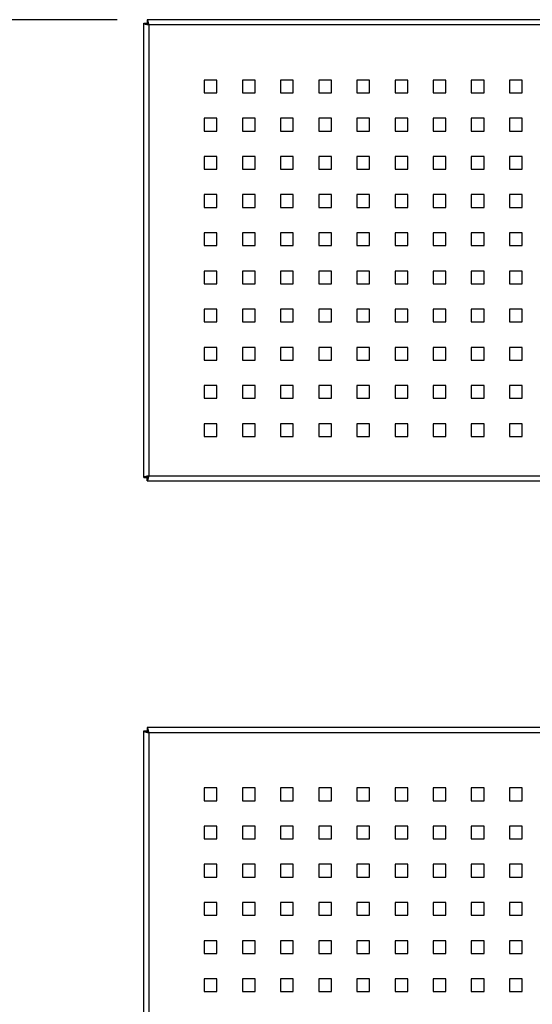
# Model space of a CAD drawing. Units: millimetres. Extents: x -1 to 298, y 0 to 200.
# Drawn here: x 43 to 60, y 146 to 178 of the extents above; entities that cross this region are included whole.
import ezdxf

# ---------------------------------------------------------------- set-up
doc = ezdxf.new("R2010")
doc.units = ezdxf.units.MM
doc.layers.add('ADAMA', color=7, linetype='Continuous')
doc.styles.add('SLDTEXTSTYLE1', font='TXT', dxfattribs={"width": 0.7})
doc.dimstyles.new('SLDDIMSTYLE1', dxfattribs={"dimtxt": 2.645833, "dimasz": 2, "dimexe": 0, "dimexo": 0.0625, "dimgap": 0.661458, "dimtad": 1, "dimdec": 1, "dimlfac": 19, "dimrnd": 1e-09, "dimzin": 12, "dimdsep": 46, "dimtxsty": 'SLDTEXTSTYLE1', "dimsah": 1, "dimcen": 0.09, "dimadec": 0, "dimazin": 3, "dimtfac": 1, "dimtdec": 1, "dimtofl": 0, "dimtmove": 0, "dimatfit": 3, "dimfxl": 0, "dimfrac": 2, "dimtolj": 1, "dimtzin": 12, "dimarcsym": 0})

# ---------------------------------------------------------------- blocks, each defined once
blk = doc.blocks.new('_D')
at = {"layer": 'ADAMA', "color": 7}
for p, q in [((46.6, 178.437), (33.917, 178.437)), ((34.917, 178.437), (34.917, 93.069)), ((46.6, 93.069), (33.917, 93.069))]:
    blk.add_line(p, q, dxfattribs=at)
for points in [[(34.917, 178.437), (34.417, 176.437), (35.417, 176.437)], [(34.917, 93.069), (35.417, 95.069), (34.417, 95.069)]]:
    blk.add_solid(points, dxfattribs=at)
at = {"layer": 'ADAMA', "color": 7, "insert": (31.506, 136.05), "char_height": 2.6458, "attachment_point": 1, "rotation": 90, "style": 'SLDTEXTSTYLE1'}
blk.add_mtext('1620', dxfattribs=at)

msp = doc.modelspace()

# ---------------------------------------------------------------- linework, layer by layer
at = {"color": 7, "linetype": 'Continuous', "lineweight": 25}
for p, q in [((47.485, 178.3229), (47.5903, 178.3229)), ((47.485, 163.2888), (47.485, 178.3229)), ((47.5996, 178.4374), (47.5996, 178.3322)), ((126.3178, 178.4374), (47.5996, 178.4374)), ((47.6561, 178.2664), (47.6561, 163.3453)), ((126.2614, 178.2664), (47.6561, 178.2664)), ((49.9061, 176.4374), (49.485, 176.4374)), ((49.485, 176.4374), (49.485, 176.0164)), ((49.9061, 176.0164), (49.9061, 176.4374)), ((51.1692, 176.4374), (50.7482, 176.4374)), ((50.7482, 176.4374), (50.7482, 176.0164)), ((51.1692, 176.0164), (51.1692, 176.4374)), ((52.4324, 176.4374), (52.0114, 176.4374)), ((52.0114, 176.4374), (52.0114, 176.0164)), ((52.4324, 176.0164), (52.4324, 176.4374)), ((53.6956, 176.4374), (53.2745, 176.4374)), ((53.2745, 176.4374), (53.2745, 176.0164)), ((53.6956, 176.0164), (53.6956, 176.4374)), ((54.9587, 176.4374), (54.5377, 176.4374)), ((54.5377, 176.4374), (54.5377, 176.0164)), ((54.9587, 176.0164), (54.9587, 176.4374)), ((56.2219, 176.4374), (55.8008, 176.4374)), ((55.8008, 176.4374), (55.8008, 176.0164)), ((56.2219, 176.0164), (56.2219, 176.4374)), ((57.485, 176.4374), (57.064, 176.4374)), ((57.064, 176.4374), (57.064, 176.0164)), ((57.485, 176.0164), (57.485, 176.4374)), ((58.7482, 176.4374), (58.3271, 176.4374)), ((58.3271, 176.4374), (58.3271, 176.0164)), ((58.7482, 176.0164), (58.7482, 176.4374)), ((60.0114, 176.4374), (59.5903, 176.4374)), ((59.5903, 176.4374), (59.5903, 176.0164)), ((60.0114, 176.0164), (60.0114, 176.4374)), ((49.485, 176.0164), (49.9061, 176.0164)), ((50.7482, 176.0164), (51.1692, 176.0164)), ((52.0114, 176.0164), (52.4324, 176.0164)), ((53.2745, 176.0164), (53.6956, 176.0164)), ((54.5377, 176.0164), (54.9587, 176.0164)), ((55.8008, 176.0164), (56.2219, 176.0164)), ((57.064, 176.0164), (57.485, 176.0164)), ((58.3271, 176.0164), (58.7482, 176.0164)), ((59.5903, 176.0164), (60.0114, 176.0164)), ((49.9061, 175.1743), (49.485, 175.1743)), ((49.485, 175.1743), (49.485, 174.7532)), ((49.9061, 174.7532), (49.9061, 175.1743)), ((51.1692, 175.1743), (50.7482, 175.1743)), ((50.7482, 175.1743), (50.7482, 174.7532)), ((51.1692, 174.7532), (51.1692, 175.1743)), ((52.4324, 175.1743), (52.0114, 175.1743)), ((52.0114, 175.1743), (52.0114, 174.7532)), ((52.4324, 174.7532), (52.4324, 175.1743)), ((53.6956, 175.1743), (53.2745, 175.1743)), ((53.2745, 175.1743), (53.2745, 174.7532)), ((53.6956, 174.7532), (53.6956, 175.1743)), ((54.9587, 175.1743), (54.5377, 175.1743)), ((54.5377, 175.1743), (54.5377, 174.7532)), ((54.9587, 174.7532), (54.9587, 175.1743)), ((56.2219, 175.1743), (55.8008, 175.1743)), ((55.8008, 175.1743), (55.8008, 174.7532)), ((56.2219, 174.7532), (56.2219, 175.1743)), ((57.485, 175.1743), (57.064, 175.1743)), ((57.064, 175.1743), (57.064, 174.7532)), ((57.485, 174.7532), (57.485, 175.1743)), ((58.7482, 175.1743), (58.3271, 175.1743)), ((58.3271, 175.1743), (58.3271, 174.7532)), ((58.7482, 174.7532), (58.7482, 175.1743)), ((60.0114, 175.1743), (59.5903, 175.1743)), ((59.5903, 175.1743), (59.5903, 174.7532)), ((60.0114, 174.7532), (60.0114, 175.1743)), ((49.485, 174.7532), (49.9061, 174.7532)), ((50.7482, 174.7532), (51.1692, 174.7532)), ((52.0114, 174.7532), (52.4324, 174.7532)), ((53.2745, 174.7532), (53.6956, 174.7532)), ((54.5377, 174.7532), (54.9587, 174.7532)), ((55.8008, 174.7532), (56.2219, 174.7532)), ((57.064, 174.7532), (57.485, 174.7532)), ((58.3271, 174.7532), (58.7482, 174.7532)), ((59.5903, 174.7532), (60.0114, 174.7532)), ((49.485, 173.9111), (49.485, 173.4901)), ((49.9061, 173.9111), (49.485, 173.9111)), ((49.9061, 173.4901), (49.9061, 173.9111)), ((50.7482, 173.9111), (50.7482, 173.4901)), ((51.1692, 173.9111), (50.7482, 173.9111)), ((51.1692, 173.4901), (51.1692, 173.9111)), ((52.0114, 173.9111), (52.0114, 173.4901)), ((52.4324, 173.9111), (52.0114, 173.9111)), ((52.4324, 173.4901), (52.4324, 173.9111)), ((53.2745, 173.9111), (53.2745, 173.4901)), ((53.6956, 173.9111), (53.2745, 173.9111)), ((53.6956, 173.4901), (53.6956, 173.9111)), ((54.5377, 173.9111), (54.5377, 173.4901)), ((54.9587, 173.9111), (54.5377, 173.9111)), ((54.9587, 173.4901), (54.9587, 173.9111)), ((55.8008, 173.9111), (55.8008, 173.4901)), ((56.2219, 173.9111), (55.8008, 173.9111)), ((56.2219, 173.4901), (56.2219, 173.9111)), ((57.064, 173.9111), (57.064, 173.4901)), ((57.485, 173.9111), (57.064, 173.9111)), ((57.485, 173.4901), (57.485, 173.9111)), ((58.3271, 173.9111), (58.3271, 173.4901)), ((58.7482, 173.9111), (58.3271, 173.9111)), ((58.7482, 173.4901), (58.7482, 173.9111)), ((59.5903, 173.9111), (59.5903, 173.4901)), ((60.0114, 173.9111), (59.5903, 173.9111)), ((60.0114, 173.4901), (60.0114, 173.9111)), ((49.485, 173.4901), (49.9061, 173.4901)), ((50.7482, 173.4901), (51.1692, 173.4901)), ((52.0114, 173.4901), (52.4324, 173.4901)), ((53.2745, 173.4901), (53.6956, 173.4901)), ((54.5377, 173.4901), (54.9587, 173.4901)), ((55.8008, 173.4901), (56.2219, 173.4901)), ((57.064, 173.4901), (57.485, 173.4901)), ((58.3271, 173.4901), (58.7482, 173.4901)), ((59.5903, 173.4901), (60.0114, 173.4901)), ((49.485, 172.6479), (49.485, 172.2269)), ((49.9061, 172.6479), (49.485, 172.6479)), ((49.9061, 172.2269), (49.9061, 172.6479)), ((50.7482, 172.6479), (50.7482, 172.2269)), ((51.1692, 172.6479), (50.7482, 172.6479)), ((51.1692, 172.2269), (51.1692, 172.6479)), ((52.4324, 172.6479), (52.0114, 172.6479)), ((52.0114, 172.6479), (52.0114, 172.2269)), ((52.4324, 172.2269), (52.4324, 172.6479)), ((53.2745, 172.6479), (53.2745, 172.2269)), ((53.6956, 172.6479), (53.2745, 172.6479)), ((53.6956, 172.2269), (53.6956, 172.6479)), ((54.5377, 172.6479), (54.5377, 172.2269)), ((54.9587, 172.6479), (54.5377, 172.6479)), ((54.9587, 172.2269), (54.9587, 172.6479)), ((55.8008, 172.6479), (55.8008, 172.2269)), ((56.2219, 172.6479), (55.8008, 172.6479)), ((56.2219, 172.2269), (56.2219, 172.6479)), ((57.064, 172.6479), (57.064, 172.2269)), ((57.485, 172.6479), (57.064, 172.6479)), ((57.485, 172.2269), (57.485, 172.6479)), ((58.7482, 172.6479), (58.3271, 172.6479)), ((58.3271, 172.6479), (58.3271, 172.2269)), ((58.7482, 172.2269), (58.7482, 172.6479)), ((59.5903, 172.6479), (59.5903, 172.2269)), ((60.0114, 172.6479), (59.5903, 172.6479)), ((60.0114, 172.2269), (60.0114, 172.6479)), ((49.485, 172.2269), (49.9061, 172.2269)), ((50.7482, 172.2269), (51.1692, 172.2269)), ((52.0114, 172.2269), (52.4324, 172.2269)), ((53.2745, 172.2269), (53.6956, 172.2269)), ((54.5377, 172.2269), (54.9587, 172.2269)), ((55.8008, 172.2269), (56.2219, 172.2269)), ((57.064, 172.2269), (57.485, 172.2269)), ((58.3271, 172.2269), (58.7482, 172.2269)), ((59.5903, 172.2269), (60.0114, 172.2269)), ((49.485, 171.3848), (49.485, 170.9637)), ((49.9061, 171.3848), (49.485, 171.3848)), ((49.9061, 170.9637), (49.9061, 171.3848)), ((50.7482, 171.3848), (50.7482, 170.9637)), ((51.1692, 171.3848), (50.7482, 171.3848)), ((51.1692, 170.9637), (51.1692, 171.3848)), ((52.4324, 171.3848), (52.0114, 171.3848)), ((52.0114, 171.3848), (52.0114, 170.9637)), ((52.4324, 170.9637), (52.4324, 171.3848)), ((53.2745, 171.3848), (53.2745, 170.9637)), ((53.6956, 171.3848), (53.2745, 171.3848)), ((53.6956, 170.9637), (53.6956, 171.3848)), ((54.5377, 171.3848), (54.5377, 170.9637)), ((54.9587, 171.3848), (54.5377, 171.3848)), ((54.9587, 170.9637), (54.9587, 171.3848)), ((55.8008, 171.3848), (55.8008, 170.9637)), ((56.2219, 171.3848), (55.8008, 171.3848)), ((56.2219, 170.9637), (56.2219, 171.3848)), ((57.064, 171.3848), (57.064, 170.9637)), ((57.485, 171.3848), (57.064, 171.3848)), ((57.485, 170.9637), (57.485, 171.3848)), ((58.3271, 171.3848), (58.3271, 170.9637)), ((58.7482, 171.3848), (58.3271, 171.3848)), ((58.7482, 170.9637), (58.7482, 171.3848)), ((59.5903, 171.3848), (59.5903, 170.9637)), ((60.0114, 171.3848), (59.5903, 171.3848)), ((60.0114, 170.9637), (60.0114, 171.3848)), ((49.485, 170.9637), (49.9061, 170.9637)), ((50.7482, 170.9637), (51.1692, 170.9637)), ((52.0114, 170.9637), (52.4324, 170.9637)), ((53.2745, 170.9637), (53.6956, 170.9637)), ((54.5377, 170.9637), (54.9587, 170.9637)), ((55.8008, 170.9637), (56.2219, 170.9637)), ((57.064, 170.9637), (57.485, 170.9637)), ((58.3271, 170.9637), (58.7482, 170.9637)), ((59.5903, 170.9637), (60.0114, 170.9637)), ((49.485, 170.1216), (49.485, 169.7006)), ((49.9061, 170.1216), (49.485, 170.1216)), ((49.9061, 169.7006), (49.9061, 170.1216)), ((50.7482, 170.1216), (50.7482, 169.7006)), ((51.1692, 170.1216), (50.7482, 170.1216)), ((51.1692, 169.7006), (51.1692, 170.1216)), ((52.0114, 170.1216), (52.0114, 169.7006)), ((52.4324, 170.1216), (52.0114, 170.1216)), ((52.4324, 169.7006), (52.4324, 170.1216)), ((53.2745, 170.1216), (53.2745, 169.7006)), ((53.6956, 170.1216), (53.2745, 170.1216)), ((53.6956, 169.7006), (53.6956, 170.1216)), ((54.5377, 170.1216), (54.5377, 169.7006)), ((54.9587, 170.1216), (54.5377, 170.1216)), ((54.9587, 169.7006), (54.9587, 170.1216)), ((55.8008, 170.1216), (55.8008, 169.7006)), ((56.2219, 170.1216), (55.8008, 170.1216)), ((56.2219, 169.7006), (56.2219, 170.1216)), ((57.064, 170.1216), (57.064, 169.7006)), ((57.485, 170.1216), (57.064, 170.1216)), ((57.485, 169.7006), (57.485, 170.1216)), ((58.3271, 170.1216), (58.3271, 169.7006)), ((58.7482, 170.1216), (58.3271, 170.1216)), ((58.7482, 169.7006), (58.7482, 170.1216)), ((59.5903, 170.1216), (59.5903, 169.7006)), ((60.0114, 170.1216), (59.5903, 170.1216)), ((60.0114, 169.7006), (60.0114, 170.1216)), ((49.485, 169.7006), (49.9061, 169.7006)), ((50.7482, 169.7006), (51.1692, 169.7006)), ((52.0114, 169.7006), (52.4324, 169.7006)), ((53.2745, 169.7006), (53.6956, 169.7006)), ((54.5377, 169.7006), (54.9587, 169.7006)), ((55.8008, 169.7006), (56.2219, 169.7006)), ((57.064, 169.7006), (57.485, 169.7006)), ((58.3271, 169.7006), (58.7482, 169.7006)), ((59.5903, 169.7006), (60.0114, 169.7006)), ((49.485, 168.8585), (49.485, 168.4374)), ((49.9061, 168.8585), (49.485, 168.8585)), ((49.9061, 168.4374), (49.9061, 168.8585)), ((50.7482, 168.8585), (50.7482, 168.4374)), ((51.1692, 168.8585), (50.7482, 168.8585)), ((51.1692, 168.4374), (51.1692, 168.8585)), ((52.0114, 168.8585), (52.0114, 168.4374)), ((52.4324, 168.8585), (52.0114, 168.8585)), ((52.4324, 168.4374), (52.4324, 168.8585)), ((53.2745, 168.8585), (53.2745, 168.4374)), ((53.6956, 168.8585), (53.2745, 168.8585)), ((53.6956, 168.4374), (53.6956, 168.8585)), ((54.5377, 168.8585), (54.5377, 168.4374)), ((54.9587, 168.8585), (54.5377, 168.8585)), ((54.9587, 168.4374), (54.9587, 168.8585)), ((55.8008, 168.8585), (55.8008, 168.4374)), ((56.2219, 168.8585), (55.8008, 168.8585)), ((56.2219, 168.4374), (56.2219, 168.8585)), ((57.064, 168.8585), (57.064, 168.4374)), ((57.485, 168.8585), (57.064, 168.8585)), ((57.485, 168.4374), (57.485, 168.8585)), ((58.3271, 168.8585), (58.3271, 168.4374)), ((58.7482, 168.8585), (58.3271, 168.8585)), ((58.7482, 168.4374), (58.7482, 168.8585)), ((59.5903, 168.8585), (59.5903, 168.4374)), ((60.0114, 168.8585), (59.5903, 168.8585)), ((60.0114, 168.4374), (60.0114, 168.8585)), ((49.485, 168.4374), (49.9061, 168.4374)), ((50.7482, 168.4374), (51.1692, 168.4374)), ((52.0114, 168.4374), (52.4324, 168.4374)), ((53.2745, 168.4374), (53.6956, 168.4374)), ((54.5377, 168.4374), (54.9587, 168.4374)), ((55.8008, 168.4374), (56.2219, 168.4374)), ((57.064, 168.4374), (57.485, 168.4374)), ((58.3271, 168.4374), (58.7482, 168.4374)), ((59.5903, 168.4374), (60.0114, 168.4374)), ((49.485, 167.5953), (49.485, 167.1743)), ((49.9061, 167.5953), (49.485, 167.5953)), ((49.9061, 167.1743), (49.9061, 167.5953)), ((50.7482, 167.5953), (50.7482, 167.1743)), ((51.1692, 167.5953), (50.7482, 167.5953)), ((51.1692, 167.1743), (51.1692, 167.5953)), ((52.0114, 167.5953), (52.0114, 167.1743)), ((52.4324, 167.5953), (52.0114, 167.5953)), ((52.4324, 167.1743), (52.4324, 167.5953)), ((53.2745, 167.5953), (53.2745, 167.1743)), ((53.6956, 167.5953), (53.2745, 167.5953)), ((53.6956, 167.1743), (53.6956, 167.5953)), ((54.5377, 167.5953), (54.5377, 167.1743)), ((54.9587, 167.5953), (54.5377, 167.5953)), ((54.9587, 167.1743), (54.9587, 167.5953)), ((55.8008, 167.5953), (55.8008, 167.1743)), ((56.2219, 167.5953), (55.8008, 167.5953)), ((56.2219, 167.1743), (56.2219, 167.5953)), ((57.064, 167.5953), (57.064, 167.1743)), ((57.485, 167.5953), (57.064, 167.5953)), ((57.485, 167.1743), (57.485, 167.5953)), ((58.3271, 167.5953), (58.3271, 167.1743)), ((58.7482, 167.5953), (58.3271, 167.5953)), ((58.7482, 167.1743), (58.7482, 167.5953)), ((59.5903, 167.5953), (59.5903, 167.1743)), ((60.0114, 167.5953), (59.5903, 167.5953)), ((60.0114, 167.1743), (60.0114, 167.5953)), ((49.485, 167.1743), (49.9061, 167.1743)), ((50.7482, 167.1743), (51.1692, 167.1743)), ((52.0114, 167.1743), (52.4324, 167.1743)), ((53.2745, 167.1743), (53.6956, 167.1743)), ((54.5377, 167.1743), (54.9587, 167.1743)), ((55.8008, 167.1743), (56.2219, 167.1743)), ((57.064, 167.1743), (57.485, 167.1743)), ((58.3271, 167.1743), (58.7482, 167.1743)), ((59.5903, 167.1743), (60.0114, 167.1743)), ((49.485, 166.3322), (49.485, 165.9111)), ((49.9061, 166.3322), (49.485, 166.3322)), ((49.9061, 165.9111), (49.9061, 166.3322)), ((50.7482, 166.3322), (50.7482, 165.9111)), ((51.1692, 166.3322), (50.7482, 166.3322)), ((51.1692, 165.9111), (51.1692, 166.3322)), ((52.0114, 166.3322), (52.0114, 165.9111)), ((52.4324, 166.3322), (52.0114, 166.3322)), ((52.4324, 165.9111), (52.4324, 166.3322)), ((53.2745, 166.3322), (53.2745, 165.9111)), ((53.6956, 166.3322), (53.2745, 166.3322)), ((53.6956, 165.9111), (53.6956, 166.3322)), ((54.5377, 166.3322), (54.5377, 165.9111)), ((54.9587, 166.3322), (54.5377, 166.3322)), ((54.9587, 165.9111), (54.9587, 166.3322)), ((55.8008, 166.3322), (55.8008, 165.9111)), ((56.2219, 166.3322), (55.8008, 166.3322)), ((56.2219, 165.9111), (56.2219, 166.3322)), ((57.064, 166.3322), (57.064, 165.9111)), ((57.485, 166.3322), (57.064, 166.3322)), ((57.485, 165.9111), (57.485, 166.3322)), ((58.3271, 166.3322), (58.3271, 165.9111)), ((58.7482, 166.3322), (58.3271, 166.3322)), ((58.7482, 165.9111), (58.7482, 166.3322)), ((59.5903, 166.3322), (59.5903, 165.9111)), ((60.0114, 166.3322), (59.5903, 166.3322)), ((60.0114, 165.9111), (60.0114, 166.3322)), ((49.485, 165.9111), (49.9061, 165.9111)), ((50.7482, 165.9111), (51.1692, 165.9111)), ((52.0114, 165.9111), (52.4324, 165.9111)), ((53.2745, 165.9111), (53.6956, 165.9111)), ((54.5377, 165.9111), (54.9587, 165.9111)), ((55.8008, 165.9111), (56.2219, 165.9111)), ((57.064, 165.9111), (57.485, 165.9111)), ((58.3271, 165.9111), (58.7482, 165.9111)), ((59.5903, 165.9111), (60.0114, 165.9111)), ((49.485, 165.069), (49.485, 164.6479)), ((49.9061, 165.069), (49.485, 165.069)), ((49.9061, 164.6479), (49.9061, 165.069)), ((51.1692, 165.069), (50.7482, 165.069)), ((50.7482, 165.069), (50.7482, 164.6479)), ((51.1692, 164.6479), (51.1692, 165.069)), ((52.0114, 165.069), (52.0114, 164.6479)), ((52.4324, 165.069), (52.0114, 165.069)), ((52.4324, 164.6479), (52.4324, 165.069)), ((53.2745, 165.069), (53.2745, 164.6479)), ((53.6956, 165.069), (53.2745, 165.069)), ((53.6956, 164.6479), (53.6956, 165.069)), ((54.9587, 165.069), (54.5377, 165.069)), ((54.5377, 165.069), (54.5377, 164.6479)), ((54.9587, 164.6479), (54.9587, 165.069)), ((55.8008, 165.069), (55.8008, 164.6479)), ((56.2219, 165.069), (55.8008, 165.069)), ((56.2219, 164.6479), (56.2219, 165.069)), ((57.064, 165.069), (57.064, 164.6479)), ((57.485, 165.069), (57.064, 165.069)), ((57.485, 164.6479), (57.485, 165.069)), ((58.3271, 165.069), (58.3271, 164.6479)), ((58.7482, 165.069), (58.3271, 165.069)), ((58.7482, 164.6479), (58.7482, 165.069)), ((59.5903, 165.069), (59.5903, 164.6479)), ((60.0114, 165.069), (59.5903, 165.069)), ((60.0114, 164.6479), (60.0114, 165.069)), ((49.485, 164.6479), (49.9061, 164.6479)), ((50.7482, 164.6479), (51.1692, 164.6479)), ((52.0114, 164.6479), (52.4324, 164.6479)), ((53.2745, 164.6479), (53.6956, 164.6479)), ((54.5377, 164.6479), (54.9587, 164.6479)), ((55.8008, 164.6479), (56.2219, 164.6479)), ((57.064, 164.6479), (57.485, 164.6479)), ((58.3271, 164.6479), (58.7482, 164.6479)), ((59.5903, 164.6479), (60.0114, 164.6479)), ((47.485, 163.2888), (47.5903, 163.2888)), ((47.5996, 163.1743), (47.5996, 163.2795)), ((47.6561, 163.3453), (126.2614, 163.3453)), ((47.5996, 163.1743), (126.3178, 163.1743)), ((47.485, 116.6046), (47.485, 154.9018)), ((47.485, 154.9018), (47.5903, 154.9018)), ((47.5996, 155.0164), (47.5996, 154.9111)), ((126.3178, 155.0164), (47.5996, 155.0164)), ((126.2614, 154.8453), (47.6561, 154.8453)), ((47.6561, 154.8453), (47.6561, 116.6611)), ((49.485, 153.0164), (49.485, 152.5953)), ((49.9061, 153.0164), (49.485, 153.0164)), ((49.9061, 152.5953), (49.9061, 153.0164)), ((50.7482, 153.0164), (50.7482, 152.5953)), ((51.1692, 153.0164), (50.7482, 153.0164)), ((51.1692, 152.5953), (51.1692, 153.0164)), ((52.0114, 153.0164), (52.0114, 152.5953)), ((52.4324, 153.0164), (52.0114, 153.0164)), ((52.4324, 152.5953), (52.4324, 153.0164)), ((53.2745, 153.0164), (53.2745, 152.5953)), ((53.6956, 153.0164), (53.2745, 153.0164)), ((53.6956, 152.5953), (53.6956, 153.0164)), ((54.5377, 153.0164), (54.5377, 152.5953)), ((54.9587, 153.0164), (54.5377, 153.0164)), ((54.9587, 152.5953), (54.9587, 153.0164)), ((55.8008, 153.0164), (55.8008, 152.5953)), ((56.2219, 153.0164), (55.8008, 153.0164)), ((56.2219, 152.5953), (56.2219, 153.0164)), ((57.064, 153.0164), (57.064, 152.5953)), ((57.485, 153.0164), (57.064, 153.0164)), ((57.485, 152.5953), (57.485, 153.0164)), ((58.3271, 153.0164), (58.3271, 152.5953)), ((58.7482, 153.0164), (58.3271, 153.0164)), ((58.7482, 152.5953), (58.7482, 153.0164)), ((59.5903, 153.0164), (59.5903, 152.5953)), ((60.0114, 153.0164), (59.5903, 153.0164)), ((60.0114, 152.5953), (60.0114, 153.0164)), ((49.485, 152.5953), (49.9061, 152.5953)), ((50.7482, 152.5953), (51.1692, 152.5953)), ((52.0114, 152.5953), (52.4324, 152.5953)), ((53.2745, 152.5953), (53.6956, 152.5953)), ((54.5377, 152.5953), (54.9587, 152.5953)), ((55.8008, 152.5953), (56.2219, 152.5953)), ((57.064, 152.5953), (57.485, 152.5953)), ((58.3271, 152.5953), (58.7482, 152.5953)), ((59.5903, 152.5953), (60.0114, 152.5953)), ((49.485, 151.7532), (49.485, 151.3322)), ((49.9061, 151.7532), (49.485, 151.7532)), ((49.9061, 151.3322), (49.9061, 151.7532)), ((50.7482, 151.7532), (50.7482, 151.3322)), ((51.1692, 151.7532), (50.7482, 151.7532)), ((51.1692, 151.3322), (51.1692, 151.7532)), ((52.0114, 151.7532), (52.0114, 151.3322)), ((52.4324, 151.7532), (52.0114, 151.7532)), ((52.4324, 151.3322), (52.4324, 151.7532)), ((53.2745, 151.7532), (53.2745, 151.3322)), ((53.6956, 151.7532), (53.2745, 151.7532)), ((53.6956, 151.3322), (53.6956, 151.7532)), ((54.5377, 151.7532), (54.5377, 151.3322)), ((54.9587, 151.7532), (54.5377, 151.7532)), ((54.9587, 151.3322), (54.9587, 151.7532)), ((55.8008, 151.7532), (55.8008, 151.3322)), ((56.2219, 151.7532), (55.8008, 151.7532)), ((56.2219, 151.3322), (56.2219, 151.7532)), ((57.064, 151.7532), (57.064, 151.3322)), ((57.485, 151.7532), (57.064, 151.7532)), ((57.485, 151.3322), (57.485, 151.7532)), ((58.3271, 151.7532), (58.3271, 151.3322)), ((58.7482, 151.7532), (58.3271, 151.7532)), ((58.7482, 151.3322), (58.7482, 151.7532)), ((59.5903, 151.7532), (59.5903, 151.3322)), ((60.0114, 151.7532), (59.5903, 151.7532)), ((60.0114, 151.3322), (60.0114, 151.7532)), ((49.485, 151.3322), (49.9061, 151.3322)), ((50.7482, 151.3322), (51.1692, 151.3322)), ((52.0114, 151.3322), (52.4324, 151.3322)), ((53.2745, 151.3322), (53.6956, 151.3322)), ((54.5377, 151.3322), (54.9587, 151.3322)), ((55.8008, 151.3322), (56.2219, 151.3322)), ((57.064, 151.3322), (57.485, 151.3322)), ((58.3271, 151.3322), (58.7482, 151.3322)), ((59.5903, 151.3322), (60.0114, 151.3322)), ((49.485, 150.4901), (49.485, 150.069)), ((49.9061, 150.4901), (49.485, 150.4901)), ((49.9061, 150.069), (49.9061, 150.4901)), ((50.7482, 150.4901), (50.7482, 150.069)), ((51.1692, 150.4901), (50.7482, 150.4901)), ((51.1692, 150.069), (51.1692, 150.4901)), ((52.0114, 150.4901), (52.0114, 150.069)), ((52.4324, 150.4901), (52.0114, 150.4901)), ((52.4324, 150.069), (52.4324, 150.4901)), ((53.2745, 150.4901), (53.2745, 150.069)), ((53.6956, 150.4901), (53.2745, 150.4901)), ((53.6956, 150.069), (53.6956, 150.4901)), ((54.5377, 150.4901), (54.5377, 150.069)), ((54.9587, 150.4901), (54.5377, 150.4901)), ((54.9587, 150.069), (54.9587, 150.4901)), ((55.8008, 150.4901), (55.8008, 150.069)), ((56.2219, 150.4901), (55.8008, 150.4901)), ((56.2219, 150.069), (56.2219, 150.4901)), ((57.064, 150.4901), (57.064, 150.069)), ((57.485, 150.4901), (57.064, 150.4901)), ((57.485, 150.069), (57.485, 150.4901)), ((58.3271, 150.4901), (58.3271, 150.069)), ((58.7482, 150.4901), (58.3271, 150.4901)), ((58.7482, 150.069), (58.7482, 150.4901)), ((59.5903, 150.4901), (59.5903, 150.069)), ((60.0114, 150.4901), (59.5903, 150.4901)), ((60.0114, 150.069), (60.0114, 150.4901)), ((49.485, 150.069), (49.9061, 150.069)), ((50.7482, 150.069), (51.1692, 150.069)), ((52.0114, 150.069), (52.4324, 150.069)), ((53.2745, 150.069), (53.6956, 150.069)), ((54.5377, 150.069), (54.9587, 150.069)), ((55.8008, 150.069), (56.2219, 150.069)), ((57.064, 150.069), (57.485, 150.069)), ((58.3271, 150.069), (58.7482, 150.069)), ((59.5903, 150.069), (60.0114, 150.069)), ((49.485, 149.2269), (49.485, 148.8058)), ((49.9061, 149.2269), (49.485, 149.2269)), ((49.9061, 148.8058), (49.9061, 149.2269)), ((50.7482, 149.2269), (50.7482, 148.8058)), ((51.1692, 149.2269), (50.7482, 149.2269)), ((51.1692, 148.8058), (51.1692, 149.2269)), ((52.0114, 149.2269), (52.0114, 148.8058)), ((52.4324, 149.2269), (52.0114, 149.2269)), ((52.4324, 148.8058), (52.4324, 149.2269)), ((53.2745, 149.2269), (53.2745, 148.8058)), ((53.6956, 149.2269), (53.2745, 149.2269)), ((53.6956, 148.8058), (53.6956, 149.2269)), ((54.5377, 149.2269), (54.5377, 148.8058)), ((54.9587, 149.2269), (54.5377, 149.2269)), ((54.9587, 148.8058), (54.9587, 149.2269)), ((55.8008, 149.2269), (55.8008, 148.8058)), ((56.2219, 149.2269), (55.8008, 149.2269)), ((56.2219, 148.8058), (56.2219, 149.2269)), ((57.064, 149.2269), (57.064, 148.8058)), ((57.485, 149.2269), (57.064, 149.2269)), ((57.485, 148.8058), (57.485, 149.2269)), ((58.3271, 149.2269), (58.3271, 148.8058)), ((58.7482, 149.2269), (58.3271, 149.2269)), ((58.7482, 148.8058), (58.7482, 149.2269)), ((59.5903, 149.2269), (59.5903, 148.8058)), ((60.0114, 149.2269), (59.5903, 149.2269)), ((60.0114, 148.8058), (60.0114, 149.2269)), ((49.485, 148.8058), (49.9061, 148.8058)), ((50.7482, 148.8058), (51.1692, 148.8058)), ((52.0114, 148.8058), (52.4324, 148.8058)), ((53.2745, 148.8058), (53.6956, 148.8058)), ((54.5377, 148.8058), (54.9587, 148.8058)), ((55.8008, 148.8058), (56.2219, 148.8058)), ((57.064, 148.8058), (57.485, 148.8058)), ((58.3271, 148.8058), (58.7482, 148.8058)), ((59.5903, 148.8058), (60.0114, 148.8058)), ((49.485, 147.9637), (49.485, 147.5427)), ((49.9061, 147.9637), (49.485, 147.9637)), ((49.9061, 147.5427), (49.9061, 147.9637)), ((50.7482, 147.9637), (50.7482, 147.5427)), ((51.1692, 147.9637), (50.7482, 147.9637)), ((51.1692, 147.5427), (51.1692, 147.9637)), ((52.0114, 147.9637), (52.0114, 147.5427)), ((52.4324, 147.9637), (52.0114, 147.9637)), ((52.4324, 147.5427), (52.4324, 147.9637)), ((53.2745, 147.9637), (53.2745, 147.5427)), ((53.6956, 147.9637), (53.2745, 147.9637)), ((53.6956, 147.5427), (53.6956, 147.9637)), ((54.5377, 147.9637), (54.5377, 147.5427)), ((54.9587, 147.9637), (54.5377, 147.9637)), ((54.9587, 147.5427), (54.9587, 147.9637)), ((55.8008, 147.9637), (55.8008, 147.5427)), ((56.2219, 147.9637), (55.8008, 147.9637)), ((56.2219, 147.5427), (56.2219, 147.9637)), ((57.064, 147.9637), (57.064, 147.5427)), ((57.485, 147.9637), (57.064, 147.9637)), ((57.485, 147.5427), (57.485, 147.9637)), ((58.3271, 147.9637), (58.3271, 147.5427)), ((58.7482, 147.9637), (58.3271, 147.9637)), ((58.7482, 147.5427), (58.7482, 147.9637)), ((59.5903, 147.9637), (59.5903, 147.5427)), ((60.0114, 147.9637), (59.5903, 147.9637)), ((60.0114, 147.5427), (60.0114, 147.9637)), ((49.485, 147.5427), (49.9061, 147.5427)), ((50.7482, 147.5427), (51.1692, 147.5427)), ((52.0114, 147.5427), (52.4324, 147.5427)), ((53.2745, 147.5427), (53.6956, 147.5427)), ((54.5377, 147.5427), (54.9587, 147.5427)), ((55.8008, 147.5427), (56.2219, 147.5427)), ((57.064, 147.5427), (57.485, 147.5427)), ((58.3271, 147.5427), (58.7482, 147.5427)), ((59.5903, 147.5427), (60.0114, 147.5427)), ((49.485, 146.7006), (49.485, 146.2795)), ((49.9061, 146.7006), (49.485, 146.7006)), ((49.9061, 146.2795), (49.9061, 146.7006)), ((50.7482, 146.7006), (50.7482, 146.2795)), ((51.1692, 146.7006), (50.7482, 146.7006)), ((51.1692, 146.2795), (51.1692, 146.7006)), ((52.0114, 146.7006), (52.0114, 146.2795)), ((52.4324, 146.7006), (52.0114, 146.7006)), ((52.4324, 146.2795), (52.4324, 146.7006)), ((53.2745, 146.7006), (53.2745, 146.2795)), ((53.6956, 146.7006), (53.2745, 146.7006)), ((53.6956, 146.2795), (53.6956, 146.7006)), ((54.5377, 146.7006), (54.5377, 146.2795)), ((54.9587, 146.7006), (54.5377, 146.7006)), ((54.9587, 146.2795), (54.9587, 146.7006)), ((55.8008, 146.7006), (55.8008, 146.2795)), ((56.2219, 146.7006), (55.8008, 146.7006)), ((56.2219, 146.2795), (56.2219, 146.7006)), ((57.064, 146.7006), (57.064, 146.2795)), ((57.485, 146.7006), (57.064, 146.7006)), ((57.485, 146.2795), (57.485, 146.7006)), ((58.3271, 146.7006), (58.3271, 146.2795)), ((58.7482, 146.7006), (58.3271, 146.7006)), ((58.7482, 146.2795), (58.7482, 146.7006)), ((59.5903, 146.7006), (59.5903, 146.2795)), ((60.0114, 146.7006), (59.5903, 146.7006)), ((60.0114, 146.2795), (60.0114, 146.7006)), ((49.485, 146.2795), (49.9061, 146.2795)), ((50.7482, 146.2795), (51.1692, 146.2795)), ((52.0114, 146.2795), (52.4324, 146.2795)), ((53.2745, 146.2795), (53.6956, 146.2795)), ((54.5377, 146.2795), (54.9587, 146.2795)), ((55.8008, 146.2795), (56.2219, 146.2795)), ((57.064, 146.2795), (57.485, 146.2795)), ((58.3271, 146.2795), (58.7482, 146.2795)), ((59.5903, 146.2795), (60.0114, 146.2795))]:
    msp.add_line(p, q, dxfattribs=at)
for points, knots in [([(47.485, 178.3229), (47.485, 178.3205), (47.4861, 178.3181), (47.4905, 178.3134), (47.4938, 178.3111), (47.5024, 178.3064), (47.5076, 178.304), (47.52, 178.2993), (47.5272, 178.297), (47.543, 178.2923), (47.5516, 178.2899), (47.5703, 178.2852), (47.5802, 178.2829), (47.6008, 178.2782), (47.6116, 178.2758), (47.6336, 178.2711), (47.6448, 178.2687), (47.6561, 178.2664)], [0, 0, 0, 0, 0.125, 0.125, 0.25, 0.25, 0.375, 0.375, 0.5, 0.5, 0.625, 0.625, 0.75, 0.75, 0.875, 0.875, 1, 1, 1, 1]), ([(47.5903, 178.3229), (47.5903, 178.3181), (47.592, 178.3135), (47.5986, 178.3041), (47.6034, 178.2994), (47.6156, 178.2899), (47.6229, 178.2853), (47.6388, 178.2758), (47.6474, 178.2711), (47.6561, 178.2664)], [0, 0, 0, 0, 0.25, 0.25, 0.5, 0.5, 0.75, 0.75, 1, 1, 1, 1]), ([(47.6561, 178.2664), (47.6537, 178.2777), (47.6514, 178.2888), (47.6467, 178.3107), (47.6443, 178.3216), (47.6396, 178.3422), (47.6373, 178.352), (47.6326, 178.3707), (47.6302, 178.3794), (47.6255, 178.3952), (47.6232, 178.4023), (47.6184, 178.4148), (47.6161, 178.4201), (47.6114, 178.4286), (47.6091, 178.4319), (47.6043, 178.4363), (47.602, 178.4374), (47.5996, 178.4374)], [0, 0, 0, 0, 0.125, 0.125, 0.25, 0.25, 0.375, 0.375, 0.5, 0.5, 0.625, 0.625, 0.75, 0.75, 0.875, 0.875, 1, 1, 1, 1]), ([(47.6561, 178.2664), (47.6513, 178.2751), (47.6467, 178.2835), (47.6373, 178.2994), (47.6326, 178.3067), (47.6232, 178.3189), (47.6185, 178.3238), (47.609, 178.3304), (47.6044, 178.3322), (47.5996, 178.3322)], [0, 0, 0, 0, 0.25, 0.25, 0.5, 0.5, 0.75, 0.75, 1, 1, 1, 1]), ([(47.6561, 163.3453), (47.6448, 163.3429), (47.6337, 163.3406), (47.6118, 163.3359), (47.6009, 163.3335), (47.5802, 163.3288), (47.5704, 163.3265), (47.5518, 163.3218), (47.543, 163.3194), (47.5273, 163.3147), (47.5202, 163.3124), (47.5077, 163.3077), (47.5024, 163.3053), (47.4938, 163.3006), (47.4906, 163.2983), (47.4861, 163.2936), (47.485, 163.2912), (47.485, 163.2888)], [0, 0, 0, 0, 0.125, 0.125, 0.25, 0.25, 0.375, 0.375, 0.5, 0.5, 0.625, 0.625, 0.75, 0.75, 0.875, 0.875, 1, 1, 1, 1]), ([(47.6561, 163.3453), (47.6474, 163.3406), (47.639, 163.336), (47.623, 163.3265), (47.6158, 163.3218), (47.6035, 163.3124), (47.5987, 163.3077), (47.592, 163.2983), (47.5903, 163.2936), (47.5903, 163.2888)], [0, 0, 0, 0, 0.25, 0.25, 0.5, 0.5, 0.75, 0.75, 1, 1, 1, 1]), ([(47.5996, 163.1743), (47.602, 163.1743), (47.6043, 163.1754), (47.609, 163.1797), (47.6114, 163.183), (47.6161, 163.1916), (47.6184, 163.1968), (47.6231, 163.2093), (47.6255, 163.2165), (47.6302, 163.2322), (47.6325, 163.2408), (47.6373, 163.2595), (47.6396, 163.2695), (47.6443, 163.29), (47.6466, 163.3008), (47.6514, 163.3229), (47.6537, 163.334), (47.6561, 163.3453)], [0, 0, 0, 0, 0.125, 0.125, 0.25, 0.25, 0.375, 0.375, 0.5, 0.5, 0.625, 0.625, 0.75, 0.75, 0.875, 0.875, 1, 1, 1, 1]), ([(47.5996, 163.2795), (47.6044, 163.2795), (47.609, 163.2812), (47.6184, 163.2878), (47.6231, 163.2926), (47.6325, 163.3048), (47.6372, 163.3121), (47.6467, 163.3281), (47.6513, 163.3366), (47.6561, 163.3453)], [0, 0, 0, 0, 0.25, 0.25, 0.5, 0.5, 0.75, 0.75, 1, 1, 1, 1]), ([(47.485, 154.9018), (47.485, 154.8994), (47.4861, 154.8971), (47.4905, 154.8924), (47.4938, 154.89), (47.5024, 154.8853), (47.5076, 154.883), (47.52, 154.8783), (47.5272, 154.8759), (47.543, 154.8712), (47.5516, 154.8689), (47.5703, 154.8642), (47.5802, 154.8618), (47.6008, 154.8571), (47.6116, 154.8548), (47.6336, 154.85), (47.6448, 154.8477), (47.6561, 154.8453)], [0, 0, 0, 0, 0.125, 0.125, 0.25, 0.25, 0.375, 0.375, 0.5, 0.5, 0.625, 0.625, 0.75, 0.75, 0.875, 0.875, 1, 1, 1, 1]), ([(47.5903, 154.9018), (47.5903, 154.897), (47.592, 154.8925), (47.5986, 154.883), (47.6034, 154.8783), (47.6156, 154.8689), (47.6229, 154.8642), (47.6388, 154.8547), (47.6474, 154.8501), (47.6561, 154.8453)], [0, 0, 0, 0, 0.25, 0.25, 0.5, 0.5, 0.75, 0.75, 1, 1, 1, 1]), ([(47.6561, 154.8453), (47.6537, 154.8566), (47.6514, 154.8677), (47.6467, 154.8896), (47.6443, 154.9005), (47.6396, 154.9212), (47.6373, 154.931), (47.6326, 154.9496), (47.6302, 154.9584), (47.6255, 154.9741), (47.6232, 154.9812), (47.6184, 154.9937), (47.6161, 154.999), (47.6114, 155.0076), (47.6091, 155.0109), (47.6043, 155.0153), (47.602, 155.0164), (47.5996, 155.0164)], [0, 0, 0, 0, 0.125, 0.125, 0.25, 0.25, 0.375, 0.375, 0.5, 0.5, 0.625, 0.625, 0.75, 0.75, 0.875, 0.875, 1, 1, 1, 1]), ([(47.6561, 154.8453), (47.6513, 154.854), (47.6467, 154.8624), (47.6373, 154.8784), (47.6326, 154.8857), (47.6232, 154.8979), (47.6185, 154.9028), (47.609, 154.9094), (47.6044, 154.9111), (47.5996, 154.9111)], [0, 0, 0, 0, 0.25, 0.25, 0.5, 0.5, 0.75, 0.75, 1, 1, 1, 1])]:
    msp.add_open_spline(points, degree=3, knots=knots, dxfattribs=at)

# ---------------------------------------------------------------- dimensions: what is measured, and where the dimension line sits
at = {"layer": 'ADAMA', "color": 7}
dim = msp.add_linear_dim(base=(34.9165, 93.069), p1=(47.5996, 178.4374), p2=(47.5996, 93.069), angle=90, text='1620', dimstyle='SLDDIMSTYLE1', dxfattribs=at)
dim.commit()
dim.dimension.update_dxf_attribs({"geometry": '_D', "text_midpoint": (34.9165, 139.6268), "dimtype": 160})

doc.saveas('drawing.dxf')
